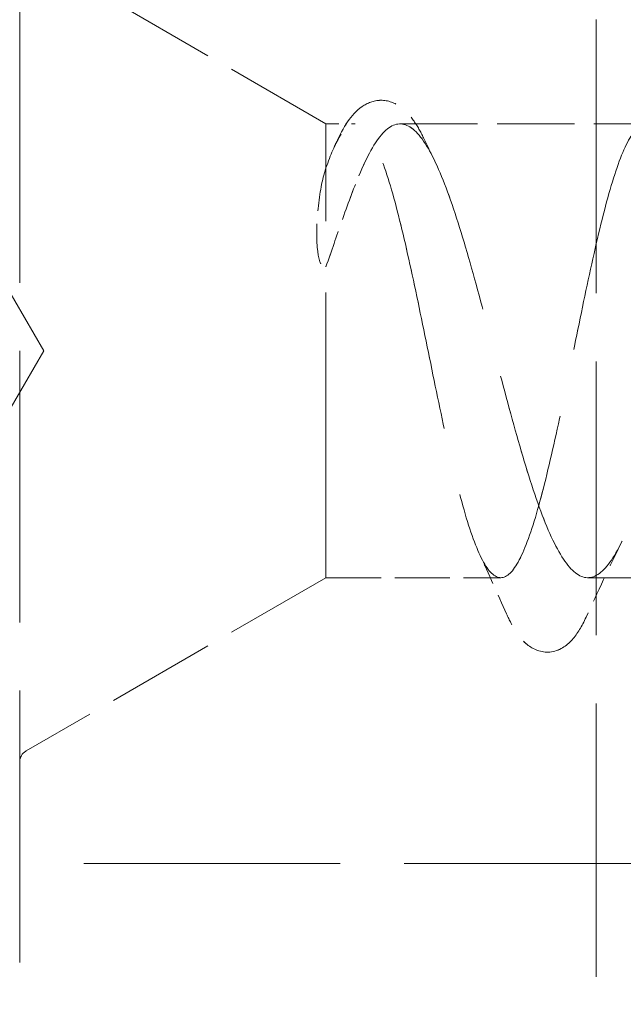
# Model space of a CAD drawing. Units: millimetres. Extents: x 0 to 1098, y -1018 to 297.
# Drawn here: x 103 to 108, y -1006 to -999 of the extents above; entities that cross this region are included whole.
import ezdxf

# ---------------------------------------------------------------- set-up
doc = ezdxf.new("R2010")
doc.units = ezdxf.units.MM
doc.linetypes.add('DASHED', pattern=[0.2067, 0.1654, -0.0413])
doc.layers.add('Verdeckt (ISO)', color=7, linetype='DASHED', lineweight=18)

msp = doc.modelspace()

# ---------------------------------------------------------------- linework, layer by layer
at = {"layer": 'Verdeckt (ISO)', "ltscale": 12.820513}
msp.add_line((103.0795, -987.8553), (103.0795, -1014.3553), dxfattribs=at)
at = {"layer": 'Verdeckt (ISO)', "ltscale": 12.901145}
msp.add_line((107.5795, -995.8553), (107.5795, -1011.8553), dxfattribs=at)
at = {"layer": 'Verdeckt (ISO)', "ltscale": 5.146895}
for p, q in [((105.4697, -999.3353), (103.1295, -997.9841)), ((105.4697, -1002.8753), (103.1295, -1004.2264))]:
    msp.add_line(p, q, dxfattribs=at)
at = {"layer": 'Verdeckt (ISO)', "ltscale": 13.450941}
msp.add_line((105.4697, -1002.8753), (105.4697, -999.3353), dxfattribs=at)
at = {"layer": 'Verdeckt (ISO)', "ltscale": 0.436483}
msp.add_line((105.4697, -999.3353), (105.6989, -999.3353), dxfattribs=at)
at = {"layer": 'Verdeckt (ISO)', "ltscale": 3.33065e-05}
for p, q in [((106.0483, -999.3353), (106.0484, -999.3353)), ((107.513, -1002.8753), (107.513, -1002.8753))]:
    msp.add_line(p, q, dxfattribs=at)
at = {"layer": 'Verdeckt (ISO)', "ltscale": 3.659333}
msp.add_line((106.0484, -999.3353), (107.9697, -999.3353), dxfattribs=at)
at = {"layer": 'Verdeckt (ISO)', "ltscale": 3.627283}
for q in [(102.315, -999.456), (102.315, -1002.7546)]:
    msp.add_line((103.2672, -1001.1053), q, dxfattribs=at)
at = {"layer": 'Verdeckt (ISO)', "ltscale": 2.59902}
msp.add_line((105.4697, -1002.8753), (106.8343, -1002.8753), dxfattribs=at)
at = {"layer": 'Verdeckt (ISO)', "ltscale": 2.115321}
msp.add_line((107.513, -1002.8753), (108.6237, -1002.8753), dxfattribs=at)
at = {"layer": 'Verdeckt (ISO)', "ltscale": 12.094824}
msp.add_line((108.0795, -1005.1053), (103.0795, -1005.1053), dxfattribs=at)
at = {"layer": 'Verdeckt (ISO)', "ltscale": 0.199359}
msp.add_arc((103.1795, -1004.313), 0.1, 120, 180, dxfattribs=at)
at = {"layer": 'Verdeckt (ISO)', "ltscale": 3.833311}
msp.add_open_spline([(105.5483, -999.4853), (105.6062, -999.3595), (105.6625, -999.2634), (105.7918, -999.1725), (105.8429, -999.1522), (105.9539, -999.1505), (106.0101, -999.1723), (106.0946, -999.2334), (106.1274, -999.2711), (106.1837, -999.3525), (106.2079, -999.3958), (106.2312, -999.4443)], degree=3, knots=[0, 0, 0, 0, 0.0711959, 0.0711959, 0.1035531, 0.1035531, 0.1380015, 0.1380015, 0.171025, 0.171025, 0.2006769, 0.2006769, 0.2006769, 0.2006769], dxfattribs=at)
at = {"layer": 'Verdeckt (ISO)', "ltscale": 3.833313}
msp.add_open_spline([(105.5483, -999.4853), (105.6062, -999.3595), (105.6626, -999.2634), (105.7918, -999.1725), (105.843, -999.1521), (105.954, -999.1505), (106.0102, -999.1723), (106.0947, -999.2334), (106.1275, -999.271), (106.1838, -999.3524), (106.208, -999.3958), (106.2313, -999.4443)], degree=3, knots=[0, 0, 0, 0, 0.0711967, 0.0711967, 0.103554, 0.103554, 0.1380019, 0.1380019, 0.1710258, 0.1710258, 0.200677, 0.200677, 0.200677, 0.200677], dxfattribs=at)
at = {"layer": 'Verdeckt (ISO)', "ltscale": 12.854308}
for points in [[(108.1274, -999.5013), (108.0794, -999.4018), (108.0318, -999.3458), (107.9357, -999.3274), (107.8882, -999.3652), (107.7921, -999.5302), (107.7445, -999.6558), (107.6485, -999.9785), (107.6009, -1000.1724), (107.5048, -1000.6025), (107.4572, -1000.8344), (107.3612, -1001.3048), (107.3136, -1001.5387), (107.2175, -1001.9761), (107.17, -1002.1753), (107.0739, -1002.5116), (107.0263, -1002.6452), (106.9303, -1002.8278), (106.8827, -1002.875), (106.7866, -1002.8755), (106.739, -1002.8289), (106.643, -1002.6472), (106.5954, -1002.5141), (106.4993, -1002.1786), (106.4518, -1001.9796), (106.3557, -1001.5426), (106.3081, -1001.3088), (106.2121, -1000.8384), (106.1645, -1000.6063), (106.0684, -1000.1758), (106.0209, -999.9816), (105.9248, -999.6581), (105.8772, -999.5321), (105.7811, -999.3661), (105.7336, -999.3278), (105.6495, -999.343), (105.6137, -999.3758), (105.5416, -999.4921), (105.5058, -999.5748), (105.4697, -999.6793)], [(108.1274, -999.5012), (108.0794, -999.4017), (108.0318, -999.3458), (107.9357, -999.3274), (107.8882, -999.3652), (107.7921, -999.5303), (107.7445, -999.6559), (107.6485, -999.9787), (107.6009, -1000.1726), (107.5048, -1000.6027), (107.4572, -1000.8347), (107.3612, -1001.3051), (107.3136, -1001.5389), (107.2175, -1001.9763), (107.17, -1002.1756), (107.0739, -1002.5118), (107.0263, -1002.6454), (106.9303, -1002.8279), (106.8827, -1002.875), (106.7866, -1002.8755), (106.739, -1002.8288), (106.643, -1002.6471), (106.5954, -1002.5139), (106.4993, -1002.1784), (106.4518, -1001.9794), (106.3557, -1001.5423), (106.3081, -1001.3086), (106.2121, -1000.8381), (106.1645, -1000.6061), (106.0684, -1000.1756), (106.0209, -999.9814), (105.9248, -999.658), (105.8772, -999.5319), (105.7811, -999.366), (105.7336, -999.3278), (105.6495, -999.343), (105.6137, -999.3759), (105.5416, -999.4922), (105.5058, -999.5749), (105.4697, -999.6795)]]:
    msp.add_open_spline(points, degree=3, knots=[0, 0, 0, 0, 0.072036, 0.072036, 0.144072, 0.144072, 0.216108, 0.216108, 0.288144, 0.288144, 0.36018, 0.36018, 0.432216, 0.432216, 0.504252, 0.504252, 0.576288, 0.576288, 0.648325, 0.648325, 0.720361, 0.720361, 0.792397, 0.792397, 0.864433, 0.864433, 0.936469, 0.936469, 1.008505, 1.008505, 1.080541, 1.080541, 1.152577, 1.152577, 1.224613, 1.224613, 1.278654, 1.278654, 1.332696, 1.332696, 1.332696, 1.332696], dxfattribs=at)
at = {"layer": 'Verdeckt (ISO)', "ltscale": 13.122649}
for points in [[(105.7267, -999.7399), (105.7895, -999.5882), (105.8517, -999.4752), (105.9773, -999.3402), (106.0394, -999.3196), (106.165, -999.3746), (106.2272, -999.4496), (106.3528, -999.6859), (106.4149, -999.8446), (106.5405, -1000.2242), (106.6027, -1000.4412), (106.7282, -1000.9035), (106.7904, -1001.1441), (106.916, -1001.6151), (106.9781, -1001.8408), (107.1037, -1002.2451), (107.1659, -1002.4197), (107.2915, -1002.6928), (107.3536, -1002.7884), (107.4792, -1002.8865), (107.5414, -1002.8878), (107.667, -1002.7952), (107.7291, -1002.7021), (107.8547, -1002.4335), (107.9169, -1002.2608), (108.0424, -1001.8593), (108.1046, -1001.6347), (108.2302, -1001.1645), (108.2923, -1000.9239), (108.4179, -1000.4603), (108.4801, -1000.2421), (108.6057, -999.8592), (108.6678, -999.6984), (108.7934, -999.4574), (108.8556, -999.3798), (108.9622, -999.3284), (109.0059, -999.3308), (109.0936, -999.3821), (109.1373, -999.4309), (109.1811, -999.5013)], [(105.7267, -999.7401), (105.7895, -999.5884), (105.8517, -999.4753), (105.9773, -999.3402), (106.0394, -999.3196), (106.165, -999.3745), (106.2272, -999.4495), (106.3528, -999.6857), (106.4149, -999.8444), (106.5405, -1000.224), (106.6027, -1000.441), (106.7282, -1000.9033), (106.7904, -1001.1438), (106.916, -1001.6149), (106.9781, -1001.8405), (107.1037, -1002.2449), (107.1659, -1002.4196), (107.2915, -1002.6927), (107.3536, -1002.7884), (107.4792, -1002.8864), (107.5414, -1002.8879), (107.667, -1002.7953), (107.7291, -1002.7022), (107.8547, -1002.4337), (107.9169, -1002.261), (108.0424, -1001.8596), (108.1046, -1001.6349), (108.2302, -1001.1648), (108.2923, -1000.9241), (108.4179, -1000.4605), (108.4801, -1000.2423), (108.6057, -999.8594), (108.6678, -999.6985), (108.7934, -999.4575), (108.8556, -999.3798), (108.9622, -999.3284), (109.0059, -999.3307), (109.0936, -999.382), (109.1373, -999.4308), (109.1811, -999.5012)]]:
    msp.add_open_spline(points, degree=3, knots=[0, 0, 0, 0, 0.073957, 0.073957, 0.147914, 0.147914, 0.221871, 0.221871, 0.295828, 0.295828, 0.369785, 0.369785, 0.443742, 0.443742, 0.517699, 0.517699, 0.591656, 0.591656, 0.665613, 0.665613, 0.739571, 0.739571, 0.813528, 0.813528, 0.887485, 0.887485, 0.961442, 0.961442, 1.035399, 1.035399, 1.109356, 1.109356, 1.183313, 1.183313, 1.25727, 1.25727, 1.308942, 1.308942, 1.360615, 1.360615, 1.360615, 1.360615], dxfattribs=at)
at = {"layer": 'Verdeckt (ISO)', "ltscale": 0.067887}
msp.add_open_spline([(105.5334, -999.5177), (105.5383, -999.5069), (105.5433, -999.4961), (105.5483, -999.4853)], degree=3, dxfattribs=at)
at = {"layer": 'Verdeckt (ISO)', "ltscale": 0.067931}
msp.add_open_spline([(105.5334, -999.5177), (105.5384, -999.5069), (105.5434, -999.4961), (105.5483, -999.4853)], degree=3, dxfattribs=at)
at = {"layer": 'Verdeckt (ISO)', "ltscale": 0.356612}
msp.add_open_spline([(106.2312, -999.4443), (106.258, -999.5003), (106.2851, -999.5561), (106.3124, -999.6117)], degree=3, dxfattribs=at)
at = {"layer": 'Verdeckt (ISO)', "ltscale": 0.356655}
msp.add_open_spline([(106.2313, -999.4443), (106.2581, -999.5003), (106.2852, -999.5561), (106.3125, -999.6117)], degree=3, dxfattribs=at)
at = {"layer": 'Verdeckt (ISO)', "ltscale": 1.922883}
for points in [[(105.4627, -999.7016), (105.4366, -999.7869), (105.417, -999.8952), (105.3957, -1000.1378), (105.3955, -1000.2499), (105.4095, -1000.3648), (105.4158, -1000.3947), (105.4274, -1000.4231), (105.4311, -1000.4306), (105.4385, -1000.4404), (105.4416, -1000.4438), (105.4479, -1000.4482), (105.4508, -1000.4496), (105.4564, -1000.451), (105.459, -1000.4512), (105.4644, -1000.4507), (105.4671, -1000.45), (105.4697, -1000.449)], [(105.4627, -999.7018), (105.4366, -999.7871), (105.417, -999.8954), (105.3957, -1000.138), (105.3955, -1000.2502), (105.4095, -1000.3651), (105.4158, -1000.3949), (105.4274, -1000.4233), (105.4311, -1000.4308), (105.4385, -1000.4407), (105.4416, -1000.444), (105.4479, -1000.4485), (105.4508, -1000.4498), (105.4564, -1000.4512), (105.459, -1000.4514), (105.4644, -1000.4509), (105.4671, -1000.4502), (105.4697, -1000.4492)]]:
    msp.add_open_spline(points, degree=3, knots=[0, 0, 0, 0, 0.0485362, 0.0485362, 0.0947057, 0.0947057, 0.1152426, 0.1152426, 0.1221251, 0.1221251, 0.1261206, 0.1261206, 0.1292071, 0.1292071, 0.1318958, 0.1318958, 0.1349137, 0.1349137, 0.1349137, 0.1349137], dxfattribs=at)
at = {"layer": 'Verdeckt (ISO)', "ltscale": 0.081988}
for points in [[(105.4697, -999.6793), (105.4674, -999.6866), (105.4651, -999.694), (105.4627, -999.7016)], [(105.4697, -999.6795), (105.4674, -999.6868), (105.4651, -999.6942), (105.4627, -999.7018)]]:
    msp.add_open_spline(points, degree=3, dxfattribs=at)
at = {"layer": 'Verdeckt (ISO)', "ltscale": 1.75916}
for points in [[(105.4697, -1000.449), (105.5133, -1000.3265), (105.5534, -1000.2088), (105.6392, -999.965), (105.6836, -999.8441), (105.7267, -999.7399)], [(105.4697, -1000.4492), (105.5133, -1000.3267), (105.5534, -1000.209), (105.6392, -999.9652), (105.6836, -999.8443), (105.7267, -999.7401)]]:
    msp.add_open_spline(points, degree=3, knots=[0, 0, 0, 0, 0.04166234, 0.04166234, 0.09226065, 0.09226065, 0.09226065, 0.09226065], dxfattribs=at)
at = {"layer": 'Verdeckt (ISO)', "ltscale": 1.239244}
msp.add_open_spline([(107.777, -1002.5989), (107.6822, -1002.792), (107.5902, -1002.9876), (107.4997, -1003.1841)], degree=3, dxfattribs=at)
at = {"layer": 'Verdeckt (ISO)', "ltscale": 1.239286}
msp.add_open_spline([(107.7771, -1002.5989), (107.6823, -1002.792), (107.5902, -1002.9876), (107.4997, -1003.1841)], degree=3, dxfattribs=at)
at = {"layer": 'Verdeckt (ISO)', "ltscale": 0.973591}
msp.add_open_spline([(106.8792, -1003.1578), (106.81, -1003.0023), (106.74, -1002.8471), (106.6687, -1002.6929)], degree=3, dxfattribs=at)
at = {"layer": 'Verdeckt (ISO)', "ltscale": 0.973633}
msp.add_open_spline([(106.8793, -1003.1578), (106.81, -1003.0023), (106.74, -1002.8472), (106.6688, -1002.6929)], degree=3, dxfattribs=at)
at = {"layer": 'Verdeckt (ISO)', "ltscale": 3.867304}
msp.add_open_spline([(107.4997, -1003.1841), (107.4677, -1003.2533), (107.4345, -1003.3114), (107.3487, -1003.4063), (107.2895, -1003.4479), (107.1511, -1003.4614), (107.0856, -1003.4341), (107.0038, -1003.3673), (106.9754, -1003.3315), (106.9242, -1003.2517), (106.9014, -1003.2076), (106.8792, -1003.1578)], degree=3, knots=[0, 0, 0, 0, 0.0478875, 0.0478875, 0.0937386, 0.0937386, 0.1358904, 0.1358904, 0.169968, 0.169968, 0.2025346, 0.2025346, 0.2025346, 0.2025346], dxfattribs=at)
at = {"layer": 'Verdeckt (ISO)', "ltscale": 3.867305}
msp.add_open_spline([(107.4997, -1003.1841), (107.4678, -1003.2534), (107.4346, -1003.3114), (107.3487, -1003.4063), (107.2896, -1003.448), (107.1511, -1003.4614), (107.0856, -1003.4341), (107.0039, -1003.3673), (106.9754, -1003.3315), (106.9243, -1003.2517), (106.9015, -1003.2076), (106.8793, -1003.1578)], degree=3, knots=[0, 0, 0, 0, 0.047888, 0.047888, 0.0937392, 0.0937392, 0.1358906, 0.1358906, 0.1699685, 0.1699685, 0.2025347, 0.2025347, 0.2025347, 0.2025347], dxfattribs=at)

doc.saveas('drawing.dxf')
